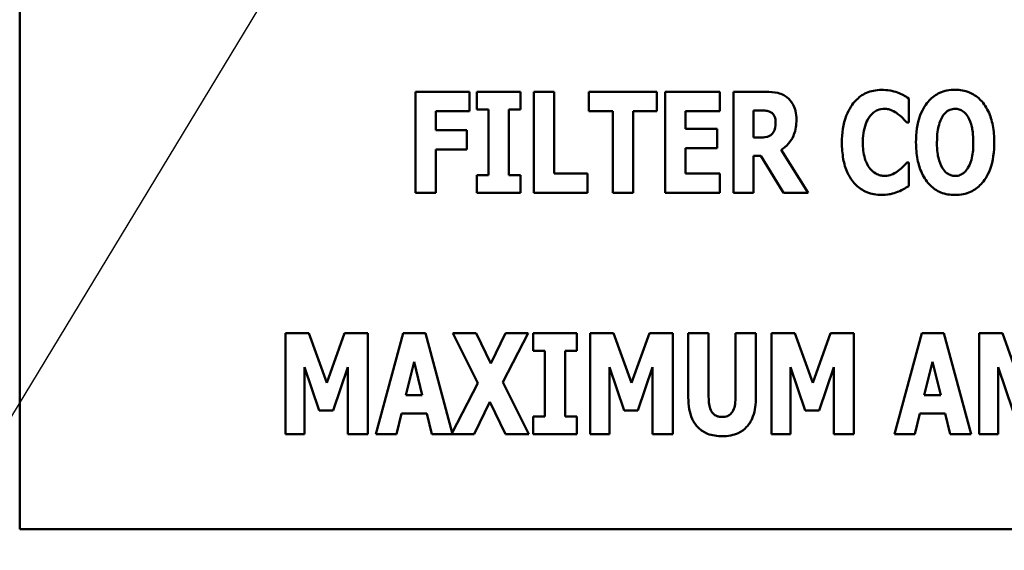
# Model space of a CAD drawing. Units: inches. Extents: x 2.2 to 96.8, y 1.1 to 75.4.
# Drawn here: x 83.3 to 84.2, y 54.1 to 54.6 of the extents above; entities that cross this region are included whole.
import ezdxf

# ---------------------------------------------------------------- set-up
doc = ezdxf.new("R2010")
doc.units = ezdxf.units.IN
doc.header["$LTSCALE"] = 4.5
doc.header["$MEASUREMENT"] = 0
doc.layers.add('Symbol (ANSI)', color=7, linetype='Continuous', lineweight=25)
doc.layers.add('Visible (ANSI)', color=7, linetype='Continuous', lineweight=50)
doc.styles.add('Note Text (ANSI)', font='tahoma.ttf')
doc.dimstyles.new('Default (ANSI)$7', dxfattribs={"dimscale": 4.5, "dimtxt": 0.14, "dimasz": 0.098425, "dimexe": 0.125, "dimexo": 0.0625, "dimgap": 0.031496, "dimtad": 0, "dimtih": 1, "dimtoh": 1, "dimrnd": 1e-08, "dimzin": 0, "dimdsep": 46, "dimtxsty": 'Note Text (ANSI)', "dimcen": 0.09, "dimdle": 0.393701, "dimclrd": 256, "dimclre": 256, "dimclrt": 256, "dimadec": 0, "dimazin": 1, "dimtfac": 0.857143, "dimtofl": 0, "dimtmove": 0, "dimatfit": 3, "dimfxl": 1, "dimtolj": 1, "dimtzin": 4, "dimlwd": -1, "dimlwe": -1, "dimarcsym": 0})

msp = doc.modelspace()

# ---------------------------------------------------------------- linework, layer by layer
at = {"layer": 'Visible (ANSI)'}
for p, q in [((83.25543, 55.10098), (83.25543, 54.10098)), ((83.70604, 54.53907), (83.65192, 54.53907)), ((83.65192, 54.53907), (83.65192, 54.43789)), ((83.70604, 54.5198), (83.70604, 54.53907)), ((83.75688, 54.53907), (83.71326, 54.53907)), ((83.71326, 54.53907), (83.71326, 54.52144)), ((83.75688, 54.52144), (83.75688, 54.53907)), ((83.77032, 54.53907), (83.77032, 54.43789)), ((83.79066, 54.53907), (83.77032, 54.53907)), ((83.79066, 54.45716), (83.79066, 54.53907)), ((83.89364, 54.53907), (83.82559, 54.53907)), ((83.82559, 54.53907), (83.82559, 54.5198)), ((83.89364, 54.5198), (83.89364, 54.53907)), ((83.90201, 54.53907), (83.90201, 54.43789)), ((83.95662, 54.53907), (83.90201, 54.53907)), ((83.95662, 54.5198), (83.95662, 54.53907)), ((84.00294, 54.53907), (83.97039, 54.53907)), ((83.97039, 54.53907), (83.97039, 54.43789)), ((84.14594, 54.50849), (84.14594, 54.53259)), ((83.67209, 54.5198), (83.70604, 54.5198)), ((83.67209, 54.5007), (83.67209, 54.5198)), ((83.71326, 54.52144), (83.7249, 54.52144)), ((83.7249, 54.52144), (83.7249, 54.45552)), ((83.74523, 54.45552), (83.74523, 54.52144)), ((83.74523, 54.52144), (83.75688, 54.52144)), ((83.82559, 54.5198), (83.84945, 54.5198)), ((83.84945, 54.5198), (83.84945, 54.43789)), ((83.86978, 54.43789), (83.86978, 54.5198)), ((83.86978, 54.5198), (83.89364, 54.5198)), ((83.92218, 54.5198), (83.95662, 54.5198)), ((83.92218, 54.50201), (83.92218, 54.5198)), ((83.99056, 54.49323), (83.99056, 54.52046)), ((83.99056, 54.52046), (83.99737, 54.52046)), ((84.14389, 54.50849), (84.14594, 54.50849)), ((83.70333, 54.5007), (83.67209, 54.5007)), ((83.70333, 54.48143), (83.70333, 54.5007)), ((83.95391, 54.50201), (83.92218, 54.50201)), ((83.95391, 54.48274), (83.95391, 54.50201)), ((83.99638, 54.49323), (83.99056, 54.49323)), ((83.67209, 54.48143), (83.70333, 54.48143)), ((83.67209, 54.43789), (83.67209, 54.48143)), ((83.92218, 54.45716), (83.92218, 54.48274)), ((83.92218, 54.48274), (83.95391, 54.48274)), ((84.04517, 54.43789), (84.01795, 54.48094)), ((83.99056, 54.43789), (83.99056, 54.47503)), ((83.99056, 54.47503), (83.99786, 54.47503)), ((83.99786, 54.47503), (84.02041, 54.43789)), ((84.14594, 54.46839), (84.14414, 54.46839)), ((84.14594, 54.44461), (84.14594, 54.46839)), ((83.82428, 54.45716), (83.79066, 54.45716)), ((83.82428, 54.43789), (83.82428, 54.45716)), ((83.95662, 54.45716), (83.92218, 54.45716)), ((83.95662, 54.43789), (83.95662, 54.45716)), ((83.7249, 54.45552), (83.71326, 54.45552)), ((83.71326, 54.45552), (83.71326, 54.43789)), ((83.75688, 54.45552), (83.74523, 54.45552)), ((83.75688, 54.43789), (83.75688, 54.45552)), ((83.65192, 54.43789), (83.67209, 54.43789)), ((83.71326, 54.43789), (83.75688, 54.43789)), ((83.77032, 54.43789), (83.82428, 54.43789)), ((83.84945, 54.43789), (83.86978, 54.43789)), ((83.90201, 54.43789), (83.95662, 54.43789)), ((83.97039, 54.43789), (83.99056, 54.43789)), ((84.02041, 54.43789), (84.04517, 54.43789)), ((83.54505, 54.29736), (83.52168, 54.29736)), ((83.52168, 54.29736), (83.52168, 54.19618)), ((83.563, 54.24743), (83.54505, 54.29736)), ((83.58088, 54.29736), (83.563, 54.24743)), ((83.60425, 54.29736), (83.58088, 54.29736)), ((83.60425, 54.19618), (83.60425, 54.29736)), ((83.63959, 54.29736), (83.61228, 54.19618)), ((83.66172, 54.29736), (83.63959, 54.29736)), ((83.68869, 54.19744), (83.66172, 54.29736)), ((83.71264, 54.29736), (83.68911, 54.29736)), ((83.68911, 54.29736), (83.71428, 54.2471)), ((83.72716, 54.26694), (83.71264, 54.29736)), ((83.74208, 54.29736), (83.72716, 54.26694)), ((83.73921, 54.24817), (83.76455, 54.29736)), ((83.76455, 54.29736), (83.74208, 54.29736)), ((83.76988, 54.29736), (83.76988, 54.27974)), ((83.8135, 54.29736), (83.76988, 54.29736)), ((83.8135, 54.27974), (83.8135, 54.29736)), ((83.85031, 54.29736), (83.82694, 54.29736)), ((83.82694, 54.29736), (83.82694, 54.19618)), ((83.86827, 54.24743), (83.85031, 54.29736)), ((83.88614, 54.29736), (83.86827, 54.24743)), ((83.90951, 54.29736), (83.88614, 54.29736)), ((83.90951, 54.19618), (83.90951, 54.29736)), ((83.92509, 54.29736), (83.92509, 54.23275)), ((83.94543, 54.29736), (83.92509, 54.29736)), ((83.94543, 54.23423), (83.94543, 54.29736)), ((83.99282, 54.29736), (83.97248, 54.29736)), ((83.97248, 54.29736), (83.97248, 54.23423)), ((83.99282, 54.23283), (83.99282, 54.29736)), ((84.03177, 54.29736), (84.0084, 54.29736)), ((84.0084, 54.29736), (84.0084, 54.19618)), ((84.04972, 54.24743), (84.03177, 54.29736)), ((84.0676, 54.29736), (84.04972, 54.24743)), ((84.09097, 54.29736), (84.0676, 54.29736)), ((84.09097, 54.19618), (84.09097, 54.29736)), ((84.15886, 54.29736), (84.13155, 54.19618)), ((84.181, 54.29736), (84.15886, 54.29736)), ((84.2083, 54.19618), (84.181, 54.29736)), ((84.2397, 54.29736), (84.21634, 54.29736)), ((84.21634, 54.29736), (84.21634, 54.19618)), ((84.25766, 54.24743), (84.2397, 54.29736)), ((83.76988, 54.27974), (83.78152, 54.27974)), ((83.78152, 54.27974), (83.78152, 54.21381)), ((83.80185, 54.21381), (83.80185, 54.27974)), ((83.80185, 54.27974), (83.8135, 54.27974)), ((83.54078, 54.26325), (83.55554, 54.21996)), ((83.54078, 54.19618), (83.54078, 54.26325)), ((83.56932, 54.21996), (83.58408, 54.26325)), ((83.58408, 54.26325), (83.58408, 54.19618)), ((83.64221, 54.23521), (83.65041, 54.2685)), ((83.65041, 54.2685), (83.65861, 54.23521)), ((83.84605, 54.19618), (83.84605, 54.26325)), ((83.84605, 54.26325), (83.86081, 54.21996)), ((83.87458, 54.21996), (83.88934, 54.26325)), ((83.88934, 54.26325), (83.88934, 54.19618)), ((84.0275, 54.19618), (84.0275, 54.26325)), ((84.0275, 54.26325), (84.04226, 54.21996)), ((84.05604, 54.21996), (84.0708, 54.26325)), ((84.0708, 54.26325), (84.0708, 54.19618)), ((84.16148, 54.23521), (84.16968, 54.2685)), ((84.16968, 54.2685), (84.17788, 54.23521)), ((84.23544, 54.26325), (84.2502, 54.21996)), ((84.23544, 54.19618), (84.23544, 54.26325)), ((83.71428, 54.2471), (83.68869, 54.19744)), ((83.76545, 54.19618), (83.73921, 54.24817)), ((83.65861, 54.23521), (83.64221, 54.23521)), ((84.17788, 54.23521), (84.16148, 54.23521)), ((83.71051, 54.19618), (83.72634, 54.22849)), ((83.72634, 54.22849), (83.74192, 54.19618)), ((83.55554, 54.21996), (83.56932, 54.21996)), ((83.6327, 54.19618), (83.6377, 54.21685)), ((83.6377, 54.21685), (83.66312, 54.21685)), ((83.66312, 54.21685), (83.66812, 54.19618)), ((83.76988, 54.21381), (83.76988, 54.19618)), ((83.78152, 54.21381), (83.76988, 54.21381)), ((83.8135, 54.21381), (83.80185, 54.21381)), ((83.8135, 54.19618), (83.8135, 54.21381)), ((83.86081, 54.21996), (83.87458, 54.21996)), ((84.04226, 54.21996), (84.05604, 54.21996)), ((84.15197, 54.19618), (84.15697, 54.21685)), ((84.15697, 54.21685), (84.18239, 54.21685)), ((84.18239, 54.21685), (84.18739, 54.19618)), ((83.52168, 54.19618), (83.54078, 54.19618)), ((83.58408, 54.19618), (83.60425, 54.19618)), ((83.61228, 54.19618), (83.6327, 54.19618)), ((83.66812, 54.19618), (83.71051, 54.19618)), ((83.74192, 54.19618), (83.76545, 54.19618)), ((83.76988, 54.19618), (83.8135, 54.19618)), ((83.82694, 54.19618), (83.84605, 54.19618)), ((83.88934, 54.19618), (83.90951, 54.19618)), ((84.0084, 54.19618), (84.0275, 54.19618)), ((84.0708, 54.19618), (84.09097, 54.19618)), ((84.13155, 54.19618), (84.15197, 54.19618)), ((84.18739, 54.19618), (84.2083, 54.19618)), ((84.21634, 54.19618), (84.23544, 54.19618)), ((83.25543, 54.10098), (85.25543, 54.10098))]:
    msp.add_line(p, q, dxfattribs=at)
for points, knots in [([(84.02393, 54.53366), (84.02255, 54.53472), (84.02107, 54.53564), (84.01727, 54.53742), (84.01546, 54.53784), (84.0109, 54.53881), (84.00679, 54.53907), (84.00294, 54.53907)], [-0.03990124, -0.03990124, -0.03990124, -0.03990124, -0.03549306, -0.03549306, -0.0293342, -0.0293342, 0, 0, 0, 0]), ([(84.11855, 54.54104), (84.11589, 54.54104), (84.11324, 54.54081), (84.10817, 54.53979), (84.10578, 54.53905), (84.09936, 54.53619), (84.09577, 54.53356), (84.08973, 54.52716), (84.0861, 54.52234), (84.08008, 54.50665), (84.07895, 54.4974), (84.07895, 54.4884)], [-0.2623136, -0.2623136, -0.2623136, -0.2623136, -0.2254284, -0.2254284, -0.1905964, -0.1905964, -0.1279085, -0.1279085, -0.0686091, -0.0686091, 0, 0, 0, 0]), ([(84.13463, 54.5385), (84.13221, 54.53928), (84.12974, 54.53989), (84.12441, 54.54085), (84.12143, 54.54104), (84.11855, 54.54104)], [-0.04121884, -0.04121884, -0.04121884, -0.04121884, -0.0219141, -0.0219141, 0, 0, 0, 0]), ([(84.14594, 54.53259), (84.14405, 54.53385), (84.14169, 54.53513), (84.13875, 54.53671), (84.13668, 54.53771), (84.13463, 54.5385)], [-0.02539889, -0.02539889, -0.02539889, -0.02539889, -0.016785, -0.016785, 0, 0, 0, 0]), ([(84.19235, 54.5412), (84.1896, 54.5412), (84.18684, 54.54096), (84.18162, 54.5399), (84.17917, 54.53913), (84.17283, 54.53624), (84.16937, 54.53366), (84.16352, 54.52734), (84.16009, 54.52259), (84.15425, 54.50705), (84.15316, 54.49759), (84.15316, 54.48848)], [-0.2576018, -0.2576018, -0.2576018, -0.2576018, -0.2204345, -0.2204345, -0.1856276, -0.1856276, -0.1264045, -0.1264045, -0.0694441, -0.0694441, 0, 0, 0, 0]), ([(84.23154, 54.48848), (84.23154, 54.49417), (84.23112, 54.49995), (84.2291, 54.5104), (84.22766, 54.51516), (84.22302, 54.52488), (84.21999, 54.5288), (84.2141, 54.53459), (84.21062, 54.53693), (84.20212, 54.54043), (84.19727, 54.5412), (84.19235, 54.5412)], [-0.1562329, -0.1562329, -0.1562329, -0.1562329, -0.1264136, -0.1264136, -0.1005225, -0.1005225, -0.0700255, -0.0700255, -0.0375297, -0.0375297, 0, 0, 0, 0]), ([(84.03336, 54.51127), (84.03336, 54.51416), (84.03313, 54.51714), (84.03204, 54.52185), (84.03133, 54.52412), (84.02832, 54.5294), (84.02636, 54.53173), (84.02393, 54.53366)], [-0.08018526, -0.08018526, -0.08018526, -0.08018526, -0.04632439, -0.04632439, -0.0236081, -0.0236081, 0, 0, 0, 0]), ([(83.99737, 54.52046), (83.99922, 54.52046), (84.00138, 54.5204), (84.00396, 54.52008), (84.00565, 54.51984), (84.00745, 54.5189)], [-0.05504939, -0.05504939, -0.05504939, -0.05504939, -0.01553111, -0.01553111, 0, 0, 0, 0]), ([(84.00745, 54.5189), (84.00835, 54.51841), (84.00915, 54.5178), (84.01071, 54.51608), (84.01117, 54.51512), (84.01225, 54.5125), (84.01254, 54.51025), (84.01254, 54.50808)], [-0.02550753, -0.02550753, -0.02550753, -0.02550753, -0.02157543, -0.02157543, -0.01656606, -0.01656606, 0, 0, 0, 0]), ([(84.10683, 54.51431), (84.10792, 54.51575), (84.10915, 54.51712), (84.11204, 54.51952), (84.11336, 54.52021), (84.11683, 54.52166), (84.11929, 54.5221), (84.12183, 54.5221)], [-0.03723332, -0.03723332, -0.03723332, -0.03723332, -0.0286644, -0.0286644, -0.0193545, -0.0193545, 0, 0, 0, 0]), ([(84.12183, 54.5221), (84.12305, 54.5221), (84.12426, 54.52197), (84.12715, 54.52136), (84.12839, 54.52082), (84.13114, 54.51959), (84.13322, 54.51836), (84.13512, 54.51685)], [-0.026089, -0.026089, -0.026089, -0.026089, -0.02295305, -0.02295305, -0.01849324, -0.01849324, 0, 0, 0, 0]), ([(84.13512, 54.51685), (84.13792, 54.51476), (84.13895, 54.51372), (84.14139, 54.51118), (84.14274, 54.50977), (84.14389, 54.50849)], [-0.02692638, -0.02692638, -0.02692638, -0.02692638, -0.0131522, -0.0131522, 0, 0, 0, 0]), ([(84.17972, 54.51447), (84.18074, 54.51598), (84.18192, 54.51747), (84.18419, 54.51953), (84.18535, 54.52039), (84.18867, 54.52177), (84.19048, 54.5221), (84.19235, 54.5221)], [-0.04670958, -0.04670958, -0.04670958, -0.04670958, -0.02744304, -0.02744304, -0.01421435, -0.01421435, 0, 0, 0, 0]), ([(84.19235, 54.5221), (84.19379, 54.5221), (84.19519, 54.52187), (84.19744, 54.52114), (84.19897, 54.52057), (84.20238, 54.51804), (84.20386, 54.51622), (84.20506, 54.51431)], [-0.0558683, -0.0558683, -0.0558683, -0.0558683, -0.03233084, -0.03233084, -0.01720713, -0.01720713, 0, 0, 0, 0]), ([(84.01254, 54.50808), (84.01254, 54.50399), (84.01189, 54.50187), (84.01076, 54.49912), (84.00985, 54.49777), (84.00868, 54.4966)], [-0.02262385, -0.02262385, -0.02262385, -0.02262385, -0.01263469, -0.01263469, 0, 0, 0, 0]), ([(84.01795, 54.48094), (84.02077, 54.48264), (84.02328, 54.48473), (84.02901, 54.49129), (84.03057, 54.49519), (84.03276, 54.50095), (84.03336, 54.50623), (84.03336, 54.51127)], [-0.0520084, -0.0520084, -0.0520084, -0.0520084, -0.04687721, -0.04687721, -0.03844959, -0.03844959, 0, 0, 0, 0]), ([(84.09994, 54.48832), (84.09994, 54.49424), (84.10057, 54.50077), (84.10388, 54.50961), (84.10514, 54.51217), (84.10683, 54.51431)], [-0.07197707, -0.07197707, -0.07197707, -0.07197707, -0.02075384, -0.02075384, 0, 0, 0, 0]), ([(84.17415, 54.48848), (84.17415, 54.49687), (84.17516, 54.50218), (84.177, 54.50885), (84.17813, 54.51192), (84.17972, 54.51447)], [-0.0528802, -0.0528802, -0.0528802, -0.0528802, -0.02295605, -0.02295605, 0, 0, 0, 0]), ([(84.20506, 54.51431), (84.20701, 54.51123), (84.20825, 54.50748), (84.20959, 54.50171), (84.21055, 54.49695), (84.21055, 54.48848)], [-0.1672644, -0.1672644, -0.1672644, -0.1672644, -0.0645632, -0.0645632, 0, 0, 0, 0]), ([(84.00868, 54.4966), (84.008, 54.49592), (84.00724, 54.49535), (84.00553, 54.49443), (84.0046, 54.4941), (84.00127, 54.49337), (83.99881, 54.49323), (83.99638, 54.49323)], [-0.03333561, -0.03333561, -0.03333561, -0.03333561, -0.0260206, -0.0260206, -0.01850671, -0.01850671, 0, 0, 0, 0]), ([(84.07895, 54.4884), (84.07895, 54.48286), (84.07935, 54.47723), (84.08123, 54.46708), (84.08258, 54.46245), (84.08748, 54.45182), (84.09087, 54.44799), (84.09626, 54.4427), (84.09982, 54.4403), (84.10854, 54.43672), (84.11351, 54.43592), (84.11855, 54.43592)], [-0.1320545, -0.1320545, -0.1320545, -0.1320545, -0.1126969, -0.1126969, -0.095984, -0.095984, -0.0718072, -0.0718072, -0.0384671, -0.0384671, 0, 0, 0, 0]), ([(84.10724, 54.46208), (84.10439, 54.4655), (84.10281, 54.46969), (84.1004, 54.47742), (84.09994, 54.48312), (84.09994, 54.48832)], [-0.0614816, -0.0614816, -0.0614816, -0.0614816, -0.03956291, -0.03956291, 0, 0, 0, 0]), ([(84.15316, 54.48848), (84.15316, 54.48275), (84.15359, 54.47693), (84.15565, 54.46641), (84.15713, 54.46161), (84.1614, 54.45278), (84.16416, 54.44868), (84.17061, 54.44234), (84.17407, 54.44001), (84.18256, 54.43653), (84.18742, 54.43576), (84.19235, 54.43576)], [-0.1881922, -0.1881922, -0.1881922, -0.1881922, -0.1445473, -0.1445473, -0.1065084, -0.1065084, -0.069924, -0.069924, -0.037589, -0.037589, 0, 0, 0, 0]), ([(84.17964, 54.46265), (84.17774, 54.46578), (84.17648, 54.46942), (84.17513, 54.47502), (84.17415, 54.47965), (84.17415, 54.48848)], [-0.1848306, -0.1848306, -0.1848306, -0.1848306, -0.0672831, -0.0672831, 0, 0, 0, 0]), ([(84.19235, 54.43576), (84.1951, 54.43576), (84.19785, 54.436), (84.20308, 54.43706), (84.20553, 54.43784), (84.21191, 54.44076), (84.2154, 54.44338), (84.22137, 54.44984), (84.22473, 54.45456), (84.23047, 54.46998), (84.23154, 54.47942), (84.23154, 54.48848)], [-0.2509551, -0.2509551, -0.2509551, -0.2509551, -0.2155448, -0.2155448, -0.1823094, -0.1823094, -0.1252401, -0.1252401, -0.0690653, -0.0690653, 0, 0, 0, 0]), ([(84.21055, 54.48848), (84.21055, 54.48314), (84.21023, 54.4776), (84.20855, 54.47054), (84.20738, 54.46659), (84.20514, 54.46281)], [-0.09214394, -0.09214394, -0.09214394, -0.09214394, -0.03346555, -0.03346555, 0, 0, 0, 0]), ([(84.14414, 54.46839), (84.14295, 54.46708), (84.14174, 54.46578), (84.13908, 54.46296), (84.13746, 54.46155), (84.13577, 54.46027)], [-0.02960729, -0.02960729, -0.02960729, -0.02960729, -0.01612507, -0.01612507, 0, 0, 0, 0]), ([(84.122, 54.45486), (84.12046, 54.45486), (84.11894, 54.45506), (84.1161, 54.45579), (84.11446, 54.45634), (84.11068, 54.45843), (84.10882, 54.46012), (84.10724, 54.46208)], [-0.04824701, -0.04824701, -0.04824701, -0.04824701, -0.03291413, -0.03291413, -0.01915334, -0.01915334, 0, 0, 0, 0]), ([(84.13577, 54.46027), (84.13301, 54.45804), (84.12994, 54.45666), (84.12673, 54.45531), (84.12441, 54.45486), (84.122, 54.45486)], [-0.02656063, -0.02656063, -0.02656063, -0.02656063, -0.01836096, -0.01836096, 0, 0, 0, 0]), ([(84.19235, 54.45486), (84.19091, 54.45486), (84.18951, 54.45509), (84.18726, 54.45582), (84.18573, 54.45639), (84.18232, 54.45892), (84.18084, 54.46074), (84.17964, 54.46265)], [-0.0558683, -0.0558683, -0.0558683, -0.0558683, -0.03233084, -0.03233084, -0.01720713, -0.01720713, 0, 0, 0, 0]), ([(84.20514, 54.46281), (84.20418, 54.46122), (84.20304, 54.45972), (84.2002, 54.45718), (84.19877, 54.45642), (84.19584, 54.45521), (84.19413, 54.45486), (84.19235, 54.45486)], [-0.03434737, -0.03434737, -0.03434737, -0.03434737, -0.02419813, -0.02419813, -0.01354024, -0.01354024, 0, 0, 0, 0]), ([(84.11855, 54.43592), (84.12422, 54.43592), (84.1267, 54.43644), (84.13006, 54.4372), (84.13249, 54.43799), (84.13479, 54.43887)], [-0.02624211, -0.02624211, -0.02624211, -0.02624211, -0.01876252, -0.01876252, 0, 0, 0, 0]), ([(84.13479, 54.43887), (84.1378, 54.44001), (84.13983, 54.44114), (84.14247, 54.4426), (84.14427, 54.44362), (84.14594, 54.44461)], [-0.0230329, -0.0230329, -0.0230329, -0.0230329, -0.01477628, -0.01477628, 0, 0, 0, 0]), ([(83.92509, 54.23275), (83.92509, 54.2289), (83.92536, 54.22498), (83.92664, 54.2179), (83.92756, 54.21466), (83.93017, 54.20884), (83.93208, 54.20554), (83.93786, 54.19989), (83.94095, 54.19793), (83.94901, 54.19473), (83.95401, 54.19405), (83.95895, 54.19405)], [-0.1776069, -0.1776069, -0.1776069, -0.1776069, -0.1355686, -0.1355686, -0.0992244, -0.0992244, -0.0660695, -0.0660695, -0.037708, -0.037708, 0, 0, 0, 0]), ([(83.95895, 54.21332), (83.9578, 54.21332), (83.95663, 54.21342), (83.95449, 54.21388), (83.95351, 54.21422), (83.9514, 54.21531), (83.95038, 54.21614), (83.94892, 54.2179), (83.94792, 54.21929), (83.94583, 54.22541), (83.94543, 54.22985), (83.94543, 54.23423)], [-0.1407583, -0.1407583, -0.1407583, -0.1407583, -0.1130333, -0.1130333, -0.0881893, -0.0881893, -0.0561327, -0.0561327, -0.0333579, -0.0333579, 0, 0, 0, 0]), ([(83.97248, 54.23423), (83.97248, 54.23153), (83.97234, 54.22869), (83.97156, 54.22398), (83.97103, 54.22184), (83.96965, 54.21891), (83.9689, 54.21762), (83.96672, 54.2155), (83.96558, 54.21476), (83.9626, 54.21357), (83.96077, 54.21332), (83.95895, 54.21332)], [-0.08847045, -0.08847045, -0.08847045, -0.08847045, -0.0593406, -0.0593406, -0.03699552, -0.03699552, -0.02441692, -0.02441692, -0.01384306, -0.01384306, 0, 0, 0, 0]), ([(83.95895, 54.19405), (83.96188, 54.19405), (83.96482, 54.19428), (83.97026, 54.19534), (83.97277, 54.19611), (83.97834, 54.19869), (83.98115, 54.20071), (83.98531, 54.20522), (83.98786, 54.20847), (83.99207, 54.21979), (83.99282, 54.22645), (83.99282, 54.23283)], [-0.2422459, -0.2422459, -0.2422459, -0.2422459, -0.1937803, -0.1937803, -0.1503532, -0.1503532, -0.091924, -0.091924, -0.0486849, -0.0486849, 0, 0, 0, 0])]:
    msp.add_open_spline(points, degree=3, knots=knots, dxfattribs=at)

# ---------------------------------------------------------------- leaders
at = {"layer": 'Symbol (ANSI)', "annotation_type": 0, "has_hookline": 1, "text_width": 0.27079}
for points, hookline_direction in [([(81.24199, 50.90519), (86.3971, 59.41159), (88.16719, 59.47279)], 1), ([(82.45393, 48.95134), (84.6545, 54.0855), (87.9729, 56.21243), (88.41581, 56.21243)], 0)]:
    msp.add_leader(points, dimstyle='Default (ANSI)$7', override={"dimtad": 0}, dxfattribs=dict(at, hookline_direction=hookline_direction))

doc.saveas('drawing.dxf')
